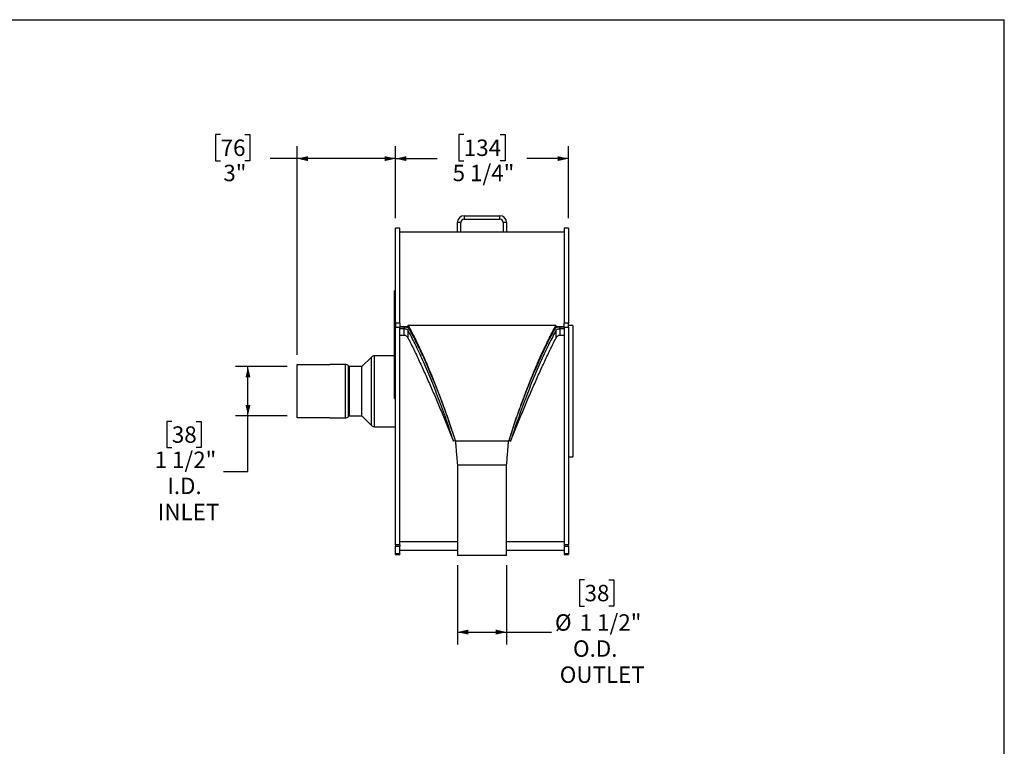
# Model space of a CAD drawing. Units: inches. Extents: x 3 to 63, y 3 to 47.3.
# Drawn here: x 33 to 63, y 25.1 to 47.3 of the extents above; entities that cross this region are included whole.
import ezdxf

# ---------------------------------------------------------------- set-up
doc = ezdxf.new("R2010")
doc.units = ezdxf.units.IN
doc.header["$LTSCALE"] = 6
doc.header["$MEASUREMENT"] = 0
doc.layers.add('FORMAT', color=7, linetype='Continuous')
doc.styles.add('SLDTEXTSTYLE0', font='TXT', dxfattribs={"width": 0.75})
doc.dimstyles.new('SLDDIMSTYLE0', dxfattribs={"dimtxt": 0.5, "dimasz": 0.33, "dimexe": 0, "dimexo": 0.0625, "dimgap": 0.125, "dimtad": 0, "dimtih": 1, "dimtoh": 1, "dimdec": 6, "dimrnd": 1e-09, "dimzin": 12, "dimdsep": 46, "dimlunit": 5, "dimtxsty": 'SLDTEXTSTYLE0', "dimsah": 1, "dimcen": 0.09, "dimadec": 0, "dimazin": 3, "dimtfac": 1, "dimtdec": 3, "dimtofl": 0, "dimtmove": 0, "dimatfit": 3, "dimfxl": 0, "dimfrac": 2, "dimtolj": 1, "dimtzin": 12, "dimarcsym": 0})
doc.dimstyles.new('SLDDIMSTYLE1', dxfattribs={"dimtxt": 0.5, "dimasz": 0.33, "dimexe": 0, "dimexo": 0.0625, "dimgap": 0.125, "dimtad": 0, "dimtih": 1, "dimtoh": 1, "dimdec": 3, "dimrnd": 1e-09, "dimzin": 12, "dimdsep": 46, "dimlunit": 5, "dimtxsty": 'SLDTEXTSTYLE0', "dimsah": 1, "dimcen": 0.09, "dimadec": 0, "dimazin": 3, "dimtfac": 1, "dimtdec": 3, "dimtofl": 0, "dimtmove": 0, "dimatfit": 3, "dimfxl": 0, "dimfrac": 2, "dimtolj": 1, "dimtzin": 12, "dimarcsym": 0})

# ---------------------------------------------------------------- blocks, each defined once
blk = doc.blocks.new('_D')
at = {"layer": 'FORMAT'}
for p, q in [((46.336, 30.636), (46.336, 28.227)), ((47.836, 30.636), (47.836, 28.227)), ((50.211, 30.191), (50.059, 30.191)), ((50.059, 30.191), (50.059, 29.396)), ((50.95, 30.191), (51.102, 30.191)), ((51.102, 30.191), (51.102, 29.396)), ((50.059, 29.396), (50.211, 29.396)), ((51.102, 29.396), (50.95, 29.396)), ((46.336, 28.602), (47.836, 28.602)), ((47.836, 28.602), (49.206, 28.602))]:
    blk.add_line(p, q, dxfattribs=at)
for points in [[(46.336, 28.602), (46.666, 28.527), (46.666, 28.677)], [(47.836, 28.602), (47.506, 28.677), (47.506, 28.527)]]:
    blk.add_solid(points, dxfattribs=at)
at = {"layer": 'FORMAT', "char_height": 0.5, "attachment_point": 1, "style": 'SLDTEXTSTYLE0'}
for s, insert in [('38', (50.211, 30.041)), ('%%c', (49.308, 29.145)), ('1 1/2"', (50.062, 29.145)), ('O.D.', (49.858, 28.351)), ('OUTLET', (49.455, 27.556))]:
    blk.add_mtext(s, dxfattribs=dict(at, insert=insert))
blk = doc.blocks.new('_D_1')
at = {"layer": 'FORMAT'}
for p, q in [((46.532, 43.751), (46.38, 43.751)), ((46.38, 43.751), (46.38, 42.956)), ((47.641, 43.751), (47.793, 43.751)), ((47.793, 43.751), (47.793, 42.956)), ((44.452, 41.206), (44.452, 43.395)), ((49.721, 41.206), (49.721, 43.395)), ((44.452, 43.02), (45.721, 43.02)), ((46.38, 42.956), (46.532, 42.956)), ((47.793, 42.956), (47.641, 42.956)), ((49.721, 43.02), (48.452, 43.02))]:
    blk.add_line(p, q, dxfattribs=at)
for points in [[(44.452, 43.02), (44.782, 42.945), (44.782, 43.095)], [(49.721, 43.02), (49.391, 43.095), (49.391, 42.945)]]:
    blk.add_solid(points, dxfattribs=at)
at = {"layer": 'FORMAT', "char_height": 0.5, "attachment_point": 1, "style": 'SLDTEXTSTYLE0'}
for s, insert in [('134', (46.532, 43.601)), ('5 1/4"', (46.191, 42.833))]:
    blk.add_mtext(s, dxfattribs=dict(at, insert=insert))
blk = doc.blocks.new('_D_2')
at = {"layer": 'FORMAT'}
for p, q in [((41.152, 36.685), (39.58, 36.685)), ((39.955, 35.19), (39.955, 36.685)), ((41.152, 35.19), (39.58, 35.19)), ((39.955, 33.492), (39.955, 35.19)), ((37.636, 35.017), (37.484, 35.017)), ((37.484, 35.017), (37.484, 34.223)), ((38.375, 35.017), (38.527, 35.017)), ((38.527, 35.017), (38.527, 34.223)), ((37.484, 34.223), (37.636, 34.223)), ((38.527, 34.223), (38.375, 34.223)), ((39.205, 33.492), (39.955, 33.492))]:
    blk.add_line(p, q, dxfattribs=at)
for points in [[(39.955, 36.685), (39.88, 36.355), (40.03, 36.355)], [(39.955, 35.19), (40.03, 35.52), (39.88, 35.52)]]:
    blk.add_solid(points, dxfattribs=at)
at = {"layer": 'FORMAT', "char_height": 0.5, "attachment_point": 1, "style": 'SLDTEXTSTYLE0'}
for s, insert in [('38', (37.636, 34.867)), ('1 1/2"', (37.11, 34.099)), ('I.D.', (37.497, 33.305)), ('INLET', (37.208, 32.51))]:
    blk.add_mtext(s, dxfattribs=dict(at, insert=insert))
blk = doc.blocks.new('_D_3')
at = {"layer": 'FORMAT'}
for p, q in [((39.123, 43.751), (38.971, 43.751)), ((38.971, 43.751), (38.971, 42.956)), ((39.862, 43.751), (40.014, 43.751)), ((40.014, 43.751), (40.014, 42.956)), ((41.452, 37.05), (41.452, 43.395)), ((44.452, 41.206), (44.452, 43.395)), ((38.971, 42.956), (39.123, 42.956)), ((40.014, 42.956), (39.862, 42.956)), ((41.452, 43.02), (40.636, 43.02)), ((44.452, 43.02), (41.452, 43.02))]:
    blk.add_line(p, q, dxfattribs=at)
for points in [[(41.452, 43.02), (41.782, 42.945), (41.782, 43.095)], [(44.452, 43.02), (44.122, 43.095), (44.122, 42.945)]]:
    blk.add_solid(points, dxfattribs=at)
at = {"layer": 'FORMAT', "char_height": 0.5, "attachment_point": 1, "style": 'SLDTEXTSTYLE0'}
for s, insert in [('76', (39.123, 43.601)), ('3"', (39.205, 42.833))]:
    blk.add_mtext(s, dxfattribs=dict(at, insert=insert))

msp = doc.modelspace()

# ---------------------------------------------------------------- linework, layer by layer
at = {"color": 7, "linetype": 'Continuous', "lineweight": 25}
for p, q in [((46.5456272, 41.2812074), (46.5456272, 41.1766074)), ((46.5456272, 41.2812074), (47.6272272, 41.2812074)), ((46.5456272, 41.1766074), (47.6272272, 41.1766074)), ((47.6272272, 41.1766074), (47.6272272, 41.2812074)), ((44.5864272, 40.9062074), (44.4519272, 40.9062074)), ((44.4519272, 38.005838), (44.4519272, 40.9062074)), ((44.5864272, 38.005838), (44.5864272, 40.9062074)), ((46.4410272, 41.0720074), (46.3364272, 41.0720074)), ((46.3364272, 40.7812074), (46.3364272, 41.0720074)), ((46.4410272, 40.7812074), (46.4410272, 41.0720074)), ((47.8364272, 41.0720074), (47.7318272, 41.0720074)), ((47.7318272, 41.0720074), (47.7318272, 40.7812074)), ((47.8364272, 41.0720074), (47.8364272, 40.7812074)), ((49.7209272, 40.9062074), (49.5864272, 40.9062074)), ((49.5864272, 40.9062074), (49.5864272, 38.005838)), ((49.7209272, 40.9062074), (49.7209272, 38.005838)), ((46.3364272, 40.7812074), (44.5864272, 40.7812074)), ((46.4410272, 40.7812074), (46.3364272, 40.7812074)), ((47.7318272, 40.7812074), (46.4410272, 40.7812074)), ((47.8364272, 40.7812074), (47.7318272, 40.7812074)), ((49.5864272, 40.7812074), (47.8364272, 40.7812074)), ((44.4220272, 38.7913945), (44.4170272, 38.7913945)), ((44.4170272, 38.7606403), (44.4170272, 38.7913945)), ((44.4220272, 38.7606403), (44.4170272, 38.7606403)), ((44.4170272, 38.7187628), (44.4170272, 38.7606403)), ((44.4170272, 38.7168903), (44.4170272, 38.7187628)), ((44.4170272, 38.7168903), (44.4220272, 38.7168903)), ((44.4519272, 38.9895934), (44.4220272, 38.9895934)), ((44.4220272, 38.9151945), (44.4220272, 38.9895934)), ((44.4519272, 38.9151945), (44.4220272, 38.9151945)), ((44.4220272, 36.40059), (44.4220272, 38.9151945)), ((44.4220272, 38.6873813), (44.4170272, 38.6873813)), ((44.4170272, 38.6566271), (44.4170272, 38.6873813)), ((44.4220272, 38.6566271), (44.4170272, 38.6566271)), ((44.4170272, 38.6147496), (44.4170272, 38.6566271)), ((44.4170272, 38.6128771), (44.4170272, 38.6147496)), ((44.4170272, 38.6128771), (44.4220272, 38.6128771)), ((44.4220272, 38.5833681), (44.4170272, 38.5833681)), ((44.4170272, 38.5414906), (44.4170272, 38.5833681)), ((44.4170272, 38.5396181), (44.4170272, 38.5414906)), ((44.4170272, 38.5396181), (44.4220272, 38.5396181)), ((44.4170272, 38.5252004), (44.4170272, 38.5396181)), ((44.4170272, 38.5252004), (44.4220272, 38.5252004)), ((44.4170272, 38.4386824), (44.4220272, 38.4386824)), ((44.4170272, 38.3386697), (44.4170272, 38.4386824)), ((44.4164022, 38.3897042), (44.4170272, 38.3897042)), ((44.4170272, 38.262206), (44.4164022, 38.262206)), ((44.4170272, 38.2443706), (44.4164022, 38.2443706)), ((44.4164022, 38.2131864), (44.4170272, 38.2131864)), ((44.4164022, 38.1961692), (44.4170272, 38.1961692)), ((44.4164022, 38.1741041), (44.4170272, 38.1741041)), ((44.4164022, 38.1557053), (44.4170272, 38.1557053)), ((44.4164022, 38.133833), (44.4170272, 38.133833)), ((44.4164022, 38.1297787), (44.4170272, 38.1297787)), ((44.4170272, 38.124397), (44.4164022, 38.124397)), ((44.4170272, 38.3386697), (44.4220272, 38.3386697)), ((44.4170272, 38.2924974), (44.4170272, 38.3386697)), ((44.4170272, 38.2924974), (44.4220272, 38.2924974)), ((44.4170272, 38.2906636), (44.4170272, 38.2924974)), ((44.4170272, 38.2906636), (44.4220272, 38.2906636)), ((44.4170272, 38.2626601), (44.4170272, 38.2906636)), ((44.4170272, 38.2626601), (44.4220272, 38.2626601)), ((44.4170272, 38.246658), (44.4170272, 38.2626601)), ((44.4170272, 38.246658), (44.4220272, 38.246658)), ((44.4170272, 38.1666479), (44.4170272, 38.246658)), ((44.4170272, 38.1204756), (44.4170272, 38.1666479)), ((44.4170272, 38.1666479), (44.4220272, 38.1666479)), ((44.4170272, 38.1204756), (44.4220272, 38.1204756)), ((44.4170272, 38.1151625), (44.4170272, 38.1204756)), ((44.4170272, 38.1151625), (44.4220272, 38.1151625)), ((44.4170272, 38.1121665), (44.4170272, 38.1151625)), ((44.4170272, 38.1121665), (44.4220272, 38.1121665)), ((44.4170272, 38.1074695), (44.4170272, 38.1121665)), ((44.4220272, 38.1074695), (44.4170272, 38.1074695)), ((44.4170272, 38.0866378), (44.4170272, 38.1074695)), ((44.4164022, 38.0947404), (44.4170272, 38.0947404)), ((44.4164022, 38.0668355), (44.4170272, 38.0668355)), ((44.4164022, 38.0450142), (44.4170272, 38.0450142)), ((44.4164022, 38.0394167), (44.4170272, 38.0394167)), ((44.4170272, 38.0391868), (44.4164022, 38.0391868)), ((44.4164022, 38.0107226), (44.4170272, 38.0107226)), ((44.4170272, 37.9911321), (44.4164022, 37.9911321)), ((44.4170272, 37.9883383), (44.4164022, 37.9883383)), ((44.4164022, 37.9607694), (44.4170272, 37.9607694)), ((44.4164022, 37.9421125), (44.4170272, 37.9421125)), ((44.4170272, 37.8947558), (44.4164022, 37.8947558)), ((44.4164022, 37.840454), (44.4170272, 37.840454)), ((44.4170272, 38.0866378), (44.4220272, 38.0866378)), ((44.4170272, 38.0306307), (44.4170272, 38.0866378)), ((44.4170272, 38.0306307), (44.4220272, 38.0306307)), ((44.4170272, 37.9947967), (44.4170272, 38.0306307)), ((44.4170272, 37.9950218), (44.4220272, 37.9950218)), ((44.4170272, 37.9670183), (44.4170272, 37.9950218)), ((44.4170272, 37.9670183), (44.4220272, 37.9670183)), ((44.4170272, 37.954621), (44.4170272, 37.9670183)), ((44.4170272, 37.954621), (44.4220272, 37.954621)), ((44.4170272, 37.8866124), (44.4170272, 37.954621)), ((44.4170272, 37.8866124), (44.4220272, 37.8866124)), ((44.4170272, 37.8742152), (44.4170272, 37.8866124)), ((44.4170272, 37.8742152), (44.4220272, 37.8742152)), ((44.4170272, 37.859438), (44.4170272, 37.8742152)), ((44.4220272, 37.859438), (44.4170272, 37.859438)), ((44.4170272, 37.8386063), (44.4170272, 37.859438)), ((44.4170272, 37.8386063), (44.4220272, 37.8386063)), ((44.4170272, 37.7665972), (44.4170272, 37.8386063)), ((44.5864272, 38.005838), (44.4519272, 38.005838)), ((44.4519272, 38.005838), (44.4519272, 37.89154)), ((44.4519272, 31.256604), (44.4519272, 37.89154)), ((44.4519272, 37.89154), (44.5864272, 37.89154)), ((44.5864272, 38.005838), (44.5864272, 37.89154)), ((44.5864272, 37.8982471), (44.7112158, 37.8982471)), ((44.8364272, 37.8982471), (44.5864272, 37.8982471)), ((44.5864272, 31.256604), (44.5864272, 37.89154)), ((44.5864272, 37.8435659), (44.7112159, 37.8435659)), ((44.7112159, 37.8982471), (44.7112159, 37.8435659)), ((44.8497911, 37.8740396), (44.8186381, 37.8740396)), ((44.8801247, 37.8205988), (44.8243103, 37.8006429)), ((44.8364272, 37.9481461), (49.3364272, 37.9481461)), ((44.8364272, 37.8982471), (44.8364272, 37.9481461)), ((49.2927296, 37.8205988), (49.3485441, 37.8006429)), ((49.3576748, 37.8740396), (49.3230391, 37.8740396)), ((49.3364272, 37.8982471), (49.3364272, 37.9481461)), ((49.5864272, 37.8982471), (49.3364272, 37.8982471)), ((49.4616385, 37.8982471), (49.4616385, 37.8435659)), ((49.4616385, 37.8982471), (49.5864272, 37.8982471)), ((49.4616385, 37.8435659), (49.5864272, 37.8435659)), ((49.7209272, 38.005838), (49.5864272, 38.005838)), ((49.5864272, 37.89154), (49.5864272, 38.005838)), ((49.5864272, 37.89154), (49.7209272, 37.89154)), ((49.5864272, 37.89154), (49.5864272, 31.256604)), ((49.7209272, 37.89154), (49.7209272, 38.005838)), ((49.8554272, 37.9374574), (49.7209272, 37.9374574)), ((49.7209272, 37.89154), (49.7209272, 31.256604)), ((49.8554272, 37.9374574), (49.8554272, 33.9374574)), ((44.4164022, 37.652481), (44.4170272, 37.652481)), ((44.4170272, 37.7665972), (44.4220272, 37.7665972)), ((44.4170272, 37.7541999), (44.4170272, 37.7665972)), ((44.4170272, 37.7541999), (44.4220272, 37.7541999)), ((44.4170272, 37.7480013), (44.4170272, 37.7541999)), ((44.4170272, 37.7480013), (44.4220272, 37.7480013)), ((44.4170272, 37.7394228), (44.4170272, 37.7480013)), ((44.4220272, 37.7394228), (44.4170272, 37.7394228)), ((44.4170272, 37.7185911), (44.4170272, 37.7394228)), ((44.4170272, 37.7185911), (44.4220272, 37.7185911)), ((44.4170272, 37.646582), (44.4170272, 37.7185911)), ((44.4170272, 37.646582), (44.4220272, 37.646582)), ((44.4170272, 37.6341847), (44.4170272, 37.646582)), ((44.4170272, 37.6341847), (44.4220272, 37.6341847)), ((44.4170272, 37.63058), (44.4170272, 37.6341847)), ((44.4170272, 37.63058), (44.4220272, 37.63058)), ((44.4170272, 37.6025764), (44.4170272, 37.63058)), ((44.4170272, 37.6025764), (44.4220272, 37.6025764)), ((44.4170272, 37.5839805), (44.4170272, 37.6025764)), ((44.4170272, 37.5839805), (44.4220272, 37.5839805)), ((44.4170272, 37.5545703), (44.4170272, 37.5839805)), ((44.4170272, 37.5265668), (44.4170272, 37.5545703)), ((44.4170272, 37.5545703), (44.4220272, 37.5545703)), ((44.4170272, 37.5265668), (44.4220272, 37.5265668)), ((44.4170272, 37.4769778), (44.4170272, 37.5265668)), ((44.7191252, 37.6355867), (44.5864272, 37.6355867)), ((44.8306822, 37.5650722), (44.8391106, 37.5472762)), ((49.3337438, 37.5472762), (49.3421722, 37.5650722)), ((49.5864272, 37.6355867), (49.4537291, 37.6355867)), ((44.4164022, 37.3897449), (44.4170272, 37.3897449)), ((44.4170272, 37.3696556), (44.4164022, 37.3696556)), ((44.4220272, 37.3621448), (44.4164022, 37.3621448)), ((44.4170272, 37.3603491), (44.4164022, 37.3603491)), ((44.4164022, 37.3373701), (44.4170272, 37.3373701)), ((44.4164022, 37.3281996), (44.4170272, 37.3281996)), ((44.4220272, 37.3242916), (44.4164022, 37.3242916)), ((44.4164022, 37.2833577), (44.4220272, 37.2833577)), ((44.4164022, 37.2264013), (44.4220272, 37.2264013)), ((44.4170272, 37.4769778), (44.4220272, 37.4769778)), ((44.4170272, 37.4657553), (44.4170272, 37.4769778)), ((44.4170272, 37.4352279), (44.4170272, 37.4657553)), ((44.4170272, 37.4657553), (44.4220272, 37.4657553)), ((44.4170272, 37.4352279), (44.4220272, 37.4352279)), ((44.4170272, 37.39853), (44.4170272, 37.4352279)), ((44.4170272, 37.3969213), (44.4220272, 37.3969213)), ((44.4170272, 37.3897466), (44.4220272, 37.3897466)), ((44.4170272, 37.3897466), (44.4170272, 37.3860092)), ((44.4170272, 37.3860092), (44.4220272, 37.3860092)), ((44.4170272, 37.3860092), (44.4170272, 37.3611309)), ((44.4170272, 37.3542461), (44.4220272, 37.3542461)), ((44.4170272, 37.3414443), (44.4220272, 37.3414443)), ((44.4170272, 37.3269018), (44.4220272, 37.3269018)), ((44.4170272, 37.3163929), (44.4220272, 37.3163929)), ((44.4170272, 37.3035911), (44.4220272, 37.3035911)), ((44.4170272, 37.3026108), (44.4170272, 37.2994311)), ((44.4170272, 37.2936673), (44.4170272, 37.2915985)), ((44.4170272, 37.2890486), (44.4220272, 37.2890486)), ((44.4170272, 37.2809499), (44.4170272, 37.2803099)), ((44.4170272, 37.2803099), (44.4220272, 37.2803099)), ((44.4170272, 37.2803099), (44.4170272, 37.2741747)), ((44.4170272, 37.2741747), (44.4220272, 37.2741747)), ((44.4170272, 37.2741747), (44.4170272, 37.2703006)), ((44.4170272, 37.2703006), (44.4220272, 37.2703006)), ((44.4170272, 37.2703006), (44.4170272, 37.2532121)), ((44.4170272, 37.2532121), (44.4220272, 37.2532121)), ((44.4170272, 37.2438454), (44.4220272, 37.2438454)), ((44.4170272, 37.2316497), (44.4170272, 37.2307882)), ((44.4170272, 37.2286017), (44.4220272, 37.2286017)), ((44.4170272, 37.2255145), (44.4220272, 37.2255145)), ((44.4170272, 37.2255145), (44.4170272, 37.212567)), ((44.4170272, 37.212567), (44.4220272, 37.212567)), ((44.4170272, 37.212567), (44.4170272, 37.2069497)), ((44.4170272, 37.2069497), (44.4170272, 37.1646602)), ((44.4170272, 37.2069497), (44.4220272, 37.2069497)), ((43.7150234, 36.9774774), (43.4269071, 36.6893612)), ((44.4170272, 37.0174574), (43.8115435, 37.0174574)), ((44.4220272, 37.1731554), (44.4164022, 37.1731554)), ((44.4164022, 37.1214363), (44.4170272, 37.1214363)), ((44.4164022, 37.1185282), (44.4170272, 37.1185282)), ((44.4164022, 37.1032779), (44.4170272, 37.1032779)), ((44.4164022, 37.0740603), (44.4170272, 37.0740603)), ((44.4170272, 37.0652078), (44.4164022, 37.0652078)), ((44.4170272, 37.051287), (44.4164022, 37.051287)), ((44.4170272, 37.0323329), (44.4164022, 37.0323329)), ((44.4170272, 37.0153333), (44.4164022, 37.0153333)), ((44.4164022, 37.000219), (44.4170272, 37.000219)), ((44.4170272, 36.9942437), (44.4164022, 36.9942437)), ((44.4170272, 36.9938186), (44.4164022, 36.9938186)), ((44.4164022, 36.987383), (44.4170272, 36.987383)), ((44.4164022, 36.9540099), (44.4170272, 36.9540099)), ((44.4164022, 36.9528847), (44.4170272, 36.9528847)), ((44.4164022, 36.9441548), (44.4220272, 36.9441548)), ((44.4220272, 36.9338744), (44.4164022, 36.9338744)), ((44.4164022, 36.9331139), (44.4170272, 36.9331139)), ((44.4170272, 37.1599368), (44.4220272, 37.1599368)), ((44.4170272, 37.1279224), (44.4220272, 37.1279224)), ((44.4170272, 37.1279224), (44.4170272, 37.1221586)), ((44.4170272, 37.1221586), (44.4220272, 37.1221586)), ((44.4170272, 37.1221586), (44.4170272, 37.1080101)), ((44.4170272, 37.1080101), (44.4220272, 37.1080101)), ((44.4170272, 37.1080101), (44.4170272, 37.1012766)), ((44.4170272, 37.0983833), (44.4220272, 37.0983833)), ((44.4170272, 37.0983833), (44.4170272, 37.0926196)), ((44.4170272, 37.0926196), (44.4220272, 37.0926196)), ((44.4170272, 37.0926196), (44.4170272, 37.078486)), ((44.4170272, 37.078486), (44.4220272, 37.078486)), ((44.4170272, 37.0778212), (44.4170272, 37.0720575)), ((44.4170272, 37.0778212), (44.4220272, 37.0778212)), ((44.4170272, 37.0720575), (44.4220272, 37.0720575)), ((44.4170272, 37.0720575), (44.4170272, 37.0587001)), ((44.4170272, 37.0587001), (44.4220272, 37.0587001)), ((44.4170272, 37.0587001), (44.4170272, 37.0525649)), ((44.4170272, 37.0525649), (44.4220272, 37.0525649)), ((44.4170272, 37.0525649), (44.4170272, 37.0291611)), ((44.4170272, 37.0291611), (44.4220272, 37.0291611)), ((44.4170272, 37.0291611), (44.4170272, 37.0233973)), ((44.4170272, 37.0233973), (44.4220272, 37.0233973)), ((44.4170272, 37.0233973), (44.4170272, 36.998838)), ((44.4170272, 36.998838), (44.4220272, 36.998838)), ((44.4170272, 36.998838), (44.4170272, 36.998278)), ((44.4170272, 36.998278), (44.4220272, 36.998278)), ((44.4170272, 36.998278), (44.4170272, 36.9925143)), ((44.4170272, 36.9925143), (44.4220272, 36.9925143)), ((44.4170272, 36.9925143), (44.4170272, 36.9894779)), ((44.4170272, 36.9894779), (44.4220272, 36.9894779)), ((44.4170272, 36.9894779), (44.4170272, 36.9691022)), ((44.4170272, 36.9691022), (44.4220272, 36.9691022)), ((44.4170272, 36.9459664), (44.4220272, 36.9459664)), ((44.4170272, 36.9417245), (44.4170272, 36.939402)), ((44.4170272, 36.939402), (44.4220272, 36.939402)), ((44.4170272, 36.939402), (44.4170272, 36.9245725)), ((44.4170272, 36.9205696), (44.4220272, 36.9205696)), ((41.4519272, 36.7500574), (42.4519272, 36.7500574)), ((41.4519272, 35.1248574), (41.4519272, 36.7500574)), ((42.9223109, 36.7524574), (42.4519272, 36.7524574)), ((42.4519272, 36.7500574), (42.4519272, 36.7524574)), ((43.0419473, 36.6893612), (43.018831, 36.7124774)), ((43.4223109, 36.6874574), (43.0465435, 36.6874574)), ((44.4164022, 36.8821762), (44.4220272, 36.8821762)), ((44.4170272, 36.8737216), (44.4164022, 36.8737216)), ((44.4164022, 36.8698849), (44.4170272, 36.8698849)), ((44.4170272, 36.8682227), (44.4164022, 36.8682227)), ((44.4164022, 36.8453362), (44.4170272, 36.8453362)), ((44.4170272, 36.8358684), (44.4164022, 36.8358684)), ((44.4164022, 36.8321592), (44.4170272, 36.8321592)), ((44.4170272, 36.8303694), (44.4164022, 36.8303694)), ((44.4170272, 36.8301981), (44.4164022, 36.8301981)), ((44.4164022, 36.794306), (44.4170272, 36.794306)), ((44.4164022, 36.7895552), (44.4220272, 36.7895552)), ((44.4164022, 36.7811602), (44.4220272, 36.7811602)), ((44.4164022, 36.7680717), (44.4170272, 36.7680717)), ((44.4164022, 36.7650837), (44.4170272, 36.7650837)), ((44.4170272, 36.7377637), (44.4164022, 36.7377637)), ((44.4170272, 36.7207642), (44.4164022, 36.7207642)), ((44.4170272, 36.7176513), (44.4164022, 36.7176513)), ((44.4164022, 36.7056498), (44.4170272, 36.7056498)), ((44.4170272, 36.6999104), (44.4164022, 36.6999104)), ((44.4170272, 36.6691532), (44.4164022, 36.6691532)), ((44.4164022, 36.6686134), (44.4170272, 36.6686134)), ((44.4164022, 36.6677965), (44.4170272, 36.6677965)), ((44.4170272, 36.6610116), (44.4164022, 36.6610116)), ((44.4170272, 36.6555127), (44.4164022, 36.6555127)), ((44.4164022, 36.6174549), (44.4170272, 36.6174549)), ((44.4170272, 36.8860057), (44.4220272, 36.8860057)), ((44.4170272, 36.8758795), (44.4220272, 36.8758795)), ((44.4170272, 36.8758795), (44.4170272, 36.8702621)), ((44.4170272, 36.8702621), (44.4220272, 36.8702621)), ((44.4170272, 36.8702621), (44.4170272, 36.8434973)), ((44.4170272, 36.8434973), (44.4220272, 36.8434973)), ((44.4170272, 36.8434973), (44.4170272, 36.827861)), ((44.4170272, 36.827861), (44.4220272, 36.827861)), ((44.4170272, 36.8185818), (44.4220272, 36.8185818)), ((44.4170272, 36.793888), (44.4220272, 36.793888)), ((44.4170272, 36.7885098), (44.4220272, 36.7885098)), ((44.4170272, 36.7885098), (44.4170272, 36.7821082)), ((44.4170272, 36.7821082), (44.4220272, 36.7821082)), ((44.4170272, 36.7821082), (44.4170272, 36.7812324)), ((44.4170272, 36.7789168), (44.4170272, 36.7755425)), ((44.4170272, 36.7755425), (44.4220272, 36.7755425)), ((44.4170272, 36.7755425), (44.4170272, 36.7699251)), ((44.4170272, 36.7699251), (44.4170272, 36.7431603)), ((44.4170272, 36.7699251), (44.4220272, 36.7699251)), ((44.4170272, 36.7431603), (44.4220272, 36.7431603)), ((44.4170272, 36.7431603), (44.4170272, 36.7370251)), ((44.4170272, 36.7370251), (44.4220272, 36.7370251)), ((44.4170272, 36.7370251), (44.4170272, 36.7136212)), ((44.4170272, 36.7136212), (44.4220272, 36.7136212)), ((44.4170272, 36.7136212), (44.4170272, 36.7078575)), ((44.4170272, 36.7078575), (44.4170272, 36.6832982)), ((44.4170272, 36.7078575), (44.4220272, 36.7078575)), ((44.4170272, 36.6832982), (44.4220272, 36.6832982)), ((44.4170272, 36.6818244), (44.4220272, 36.6818244)), ((44.4170272, 36.6818244), (44.4170272, 36.676207)), ((44.4170272, 36.676207), (44.4170272, 36.6494422)), ((44.4170272, 36.676207), (44.4220272, 36.676207)), ((44.4170272, 36.6494422), (44.4220272, 36.6494422)), ((44.4170272, 36.6494422), (44.4170272, 36.6338059)), ((44.4170272, 36.6338059), (44.4220272, 36.6338059)), ((44.4170272, 36.6245267), (44.4220272, 36.6245267)), ((44.4164022, 36.5955002), (44.4220272, 36.5955002)), ((44.4164022, 36.5826091), (44.4170272, 36.5826091)), ((44.4164022, 36.5789359), (44.4170272, 36.5789359)), ((44.4164022, 36.5321245), (44.4170272, 36.5321245)), ((44.4164022, 36.4898391), (44.4220272, 36.4898391)), ((44.4220272, 36.4827387), (44.4164022, 36.4827387)), ((44.4170272, 36.4560757), (44.4164022, 36.4560757)), ((44.4164022, 36.455536), (44.4170272, 36.455536)), ((44.4164022, 36.4506248), (44.4220272, 36.4506248)), ((44.4164022, 36.4076632), (44.4220272, 36.4076632)), ((44.4164022, 36.4043775), (44.4170272, 36.4043775)), ((44.4220272, 36.39047), (44.4164022, 36.39047)), ((44.4164022, 36.3611647), (44.4220272, 36.3611647)), ((44.4164022, 36.3472713), (44.4170272, 36.3472713)), ((44.4170272, 36.599833), (44.4220272, 36.599833)), ((44.4170272, 36.5920724), (44.4170272, 36.5883)), ((44.4170272, 36.5883), (44.4220272, 36.5883)), ((44.4170272, 36.5881064), (44.4220272, 36.5881064)), ((44.4170272, 36.5881064), (44.4170272, 36.582489)), ((44.4170272, 36.582489), (44.4220272, 36.582489)), ((44.4170272, 36.582489), (44.4170272, 36.5401995)), ((44.4170272, 36.5401995), (44.4220272, 36.5401995)), ((44.4170272, 36.5379681), (44.4170272, 36.5343249)), ((44.4170272, 36.5351621), (44.4220272, 36.5351621)), ((44.4170272, 36.5351621), (44.4170272, 36.5147865)), ((44.4170272, 36.5147865), (44.4220272, 36.5147865)), ((44.4170272, 36.4916507), (44.4220272, 36.4916507)), ((44.4170272, 36.4874577), (44.4170272, 36.4850862)), ((44.4170272, 36.4850862), (44.4220272, 36.4850862)), ((44.4170272, 36.4850862), (44.4170272, 36.4844141)), ((44.4170272, 36.4734923), (44.4220272, 36.4734923)), ((44.4170272, 36.4715212), (44.4170272, 36.4702568)), ((44.4170272, 36.4525608), (44.4220272, 36.4525608)), ((44.4170272, 36.4494357), (44.4170272, 36.4374355)), ((44.4170272, 36.4374355), (44.4220272, 36.4374355)), ((44.4170272, 36.4374355), (44.4170272, 36.4350276)), ((44.4170272, 36.4350276), (44.4220272, 36.4350276)), ((44.4170272, 36.4350276), (44.4170272, 36.433519)), ((44.4170272, 36.433519), (44.4220272, 36.433519)), ((44.4170272, 36.433519), (44.4170272, 36.4277552)), ((44.4170272, 36.4277552), (44.4220272, 36.4277552)), ((44.4170272, 36.4277552), (44.4170272, 36.411085)), ((44.4170272, 36.411085), (44.4220272, 36.411085)), ((44.4170272, 36.411085), (44.4170272, 36.4078199)), ((44.4170272, 36.406002), (44.4170272, 36.4021645)), ((44.4170272, 36.4021645), (44.4220272, 36.4021645)), ((44.4170272, 36.4021645), (44.4170272, 36.3921538)), ((44.4170272, 36.3820194), (44.4220272, 36.3820194)), ((44.4170272, 36.3625445), (44.4220272, 36.3625445)), ((44.4170272, 36.3590333), (44.4220272, 36.3590333)), ((44.4170272, 36.3590333), (44.4170272, 36.3531007)), ((44.4170272, 36.3531007), (44.4220272, 36.3531007)), ((44.4170272, 36.3531007), (44.4170272, 36.3250026)), ((44.4170272, 36.3250026), (44.4220272, 36.3250026)), ((44.4170272, 36.3250026), (44.4170272, 36.3190137)), ((44.4170272, 36.3190137), (44.4220272, 36.3190137)), ((44.4170272, 36.3190137), (44.4170272, 36.3119257)), ((44.4170272, 36.3119257), (44.4220272, 36.3119257)), ((44.4170272, 36.2996188), (44.4170272, 36.3119257)), ((44.4220272, 36.40059), (44.4519272, 36.40059)), ((44.4220272, 36.2356888), (44.4220272, 36.40059)), ((44.4170272, 36.2996188), (44.4220272, 36.2996188)), ((44.4170272, 36.2996188), (44.4170272, 36.2957874)), ((44.4170272, 36.2957874), (44.4220272, 36.2957874)), ((44.4170272, 36.2957874), (44.4170272, 36.2903502)), ((44.4170272, 36.2903502), (44.4220272, 36.2903502)), ((44.4170272, 36.2903502), (44.4170272, 36.2744026)), ((44.4170272, 36.2744026), (44.4220272, 36.2744026)), ((44.4170272, 36.2744026), (44.4170272, 36.2679184)), ((44.4170272, 36.2679184), (44.4220272, 36.2679184)), ((44.4170272, 36.2679184), (44.4170272, 36.2650478)), ((44.4170272, 36.2650478), (44.4220272, 36.2650478)), ((44.4170272, 36.0134026), (44.4170272, 36.2650478)), ((44.4170272, 36.0134026), (44.4220272, 36.0134026)), ((44.4170272, 35.9375011), (44.4170272, 36.0134026)), ((44.4519272, 36.2356888), (44.4220272, 36.2356888)), ((44.4220272, 35.7296785), (44.4220272, 36.2356888)), ((44.4170272, 35.9375011), (44.4220272, 35.9375011)), ((44.4170272, 35.8869), (44.4170272, 35.9375011)), ((44.4170272, 35.8869), (44.4220272, 35.8869)), ((44.4170272, 35.8109985), (44.4170272, 35.8869)), ((44.4170272, 35.8109985), (44.4220272, 35.8109985)), ((44.4220272, 35.7296785), (44.4519272, 35.7296785)), ((44.4220272, 35.7189787), (44.4220272, 35.7296785)), ((44.4220272, 35.7189787), (44.4519272, 35.7189787)), ((42.4519272, 35.1248574), (41.4519272, 35.1248574)), ((42.4519272, 35.1224574), (42.4519272, 35.1248574)), ((42.4519272, 35.1224574), (42.9223109, 35.1224574)), ((43.018831, 35.1624373), (43.0419473, 35.1855536)), ((43.0465435, 35.1874574), (43.4223109, 35.1874574)), ((43.4269071, 35.1855536), (43.7150234, 34.8974373)), ((43.8115435, 34.8574574), (44.4519272, 34.8574574)), ((46.1838191, 34.7107253), (46.1697099, 34.7538531)), ((46.2739272, 34.4352905), (46.2169566, 34.4171139)), ((46.2185594, 34.4126973), (46.2169566, 34.4171139)), ((46.2739272, 34.4352905), (46.2185594, 34.4126973)), ((46.2739272, 34.4309788), (47.8989272, 34.4309788)), ((47.8989272, 34.4352905), (47.9558978, 34.4171139)), ((47.8989272, 34.4352905), (47.9542949, 34.4126973)), ((47.9558978, 34.4171139), (47.9542949, 34.4126973)), ((49.7209272, 33.9374574), (49.8554272, 33.9374574)), ((46.3364272, 33.6859327), (46.3364272, 30.9359327)), ((47.8364272, 33.6859327), (46.3364272, 33.6859327)), ((47.8364272, 30.9359327), (47.8364272, 33.6859327)), ((44.5864272, 31.256604), (44.4519272, 31.256604)), ((44.4519272, 31.256604), (44.4519272, 31.2161583)), ((44.4519272, 31.2161583), (44.5864272, 31.2161583)), ((44.4519272, 30.984711), (44.4519272, 31.2161583)), ((44.5864272, 31.256604), (44.5864272, 31.2161583)), ((44.5864272, 30.984711), (44.5864272, 31.2161583)), ((49.7209272, 31.256604), (49.5864272, 31.256604)), ((49.5864272, 31.256604), (49.5864272, 31.2161583)), ((49.5864272, 31.2161583), (49.7209272, 31.2161583)), ((49.5864272, 31.2161583), (49.5864272, 30.984711)), ((49.7209272, 31.2161583), (49.7209272, 31.256604)), ((49.7209272, 31.2161583), (49.7209272, 30.984711)), ((44.5864272, 30.984711), (44.4519272, 30.984711)), ((44.4519272, 30.984711), (44.4519272, 30.9762548)), ((44.4519272, 30.9762548), (44.5864272, 30.9762548)), ((44.4519272, 30.9687074), (44.4519272, 30.9762548)), ((44.4519272, 30.9687074), (44.5864272, 30.9687074)), ((44.5864272, 31.0937074), (46.3364272, 31.0937074)), ((44.5864272, 30.984711), (44.5864272, 30.9762548)), ((44.5864272, 30.9687074), (44.5864272, 30.9762548)), ((47.8364272, 30.9359327), (46.3364272, 30.9359327)), ((47.8364272, 31.0937074), (49.5864272, 31.0937074)), ((49.7209272, 30.984711), (49.5864272, 30.984711)), ((49.5864272, 30.984711), (49.5864272, 30.9762548)), ((49.5864272, 30.9762548), (49.7209272, 30.9762548)), ((49.5864272, 30.9762548), (49.5864272, 30.9687074)), ((49.5864272, 30.9687074), (49.7209272, 30.9687074)), ((49.7209272, 30.9762548), (49.7209272, 30.984711)), ((49.7209272, 30.9762548), (49.7209272, 30.9687074))]:
    msp.add_line(p, q, dxfattribs=at)
at = {"color": 8, "linetype": 'Continuous', "lineweight": 25}
for p, q in [((44.9535194, 37.6857655), (44.9530153, 37.6857655)), ((49.2197381, 37.6857655), (49.2194993, 37.6857655)), ((43.7150234, 34.8974373), (43.7150234, 36.9774774)), ((43.8115435, 34.8574574), (43.8115435, 37.0174574)), ((42.9223109, 35.1224574), (42.9223109, 36.7524574)), ((43.018831, 35.1624373), (43.018831, 36.7124774)), ((43.0419473, 35.1855536), (43.0419473, 36.6893612)), ((43.0465435, 35.1874574), (43.0465435, 36.6874574)), ((43.4223109, 35.1874574), (43.4223109, 36.6874574)), ((43.4269071, 35.1855536), (43.4269071, 36.6893612)), ((46.3364272, 31.3542846), (44.5864272, 31.3542846)), ((49.5864272, 31.3542846), (47.8364272, 31.3542846))]:
    msp.add_line(p, q, dxfattribs=at)
at = {"color": 7, "linetype": 'Continuous', "lineweight": 25}
for centre, radius, start, end in [((46.5456272, 41.0720074), 0.2092, 90, 180), ((46.5456272, 41.0720074), 0.1046, 90, 180), ((47.6272272, 41.0720074), 0.2092, 0, 90), ((47.6272272, 41.0720074), 0.1046, 0, 90), ((43.8115435, 36.8809574), 0.1365, 90, 135), ((42.9223109, 36.6159574), 0.1365, 45, 90), ((43.0465435, 36.6939574), 0.0065, 225, 270), ((43.4223109, 36.6939574), 0.0065, 270, 315), ((42.9223109, 35.2589574), 0.1365, 270, 315), ((43.0465435, 35.1809574), 0.0065, 90, 135), ((43.4223109, 35.1809574), 0.0065, 45, 90), ((43.8115435, 34.9939574), 0.1365, 225, 270)]:
    msp.add_arc(centre, radius, start, end, dxfattribs=at)
for points, knots in [([(44.7191252, 37.6355867), (44.7190917, 37.6364584), (44.7177609, 37.6710801), (44.7154693, 37.7310142), (44.7128755, 37.7994689), (44.7115693, 37.8341737), (44.7112158, 37.8435659)], [0, 0, 0, 0, 0.0125744634, 0.499401767, 0.8645223458, 1, 1, 1, 1]), ([(44.7112159, 37.8982471), (44.7293054, 37.8972118), (44.7654419, 37.8951435), (44.8138032, 37.8791478), (44.8555307, 37.854769), (44.8715042, 37.8325759), (44.8801247, 37.8205988)], [0, 0, 0, 0, 0.2328994822, 0.4652515645, 0.7114082622, 1, 1, 1, 1]), ([(44.7112159, 37.8435659), (44.7177322, 37.8433851), (44.7308431, 37.8430212), (44.75625, 37.8395245), (44.7845015, 37.8314677), (44.8100716, 37.8176878), (44.8195184, 37.8063792), (44.8243103, 37.8006429)], [0, 0, 0, 0, 0.1176612606, 0.2367389455, 0.481217215, 0.7368460799, 1, 1, 1, 1]), ([(46.2169566, 34.4171139), (46.1814149, 34.5268915), (46.1105733, 34.7456999), (45.9984699, 35.0717691), (45.8832171, 35.393796), (45.7648463, 35.7107316), (45.6446198, 36.01981), (45.5236499, 36.3183809), (45.4026381, 36.6050507), (45.2819609, 36.8789689), (45.1626844, 37.1378012), (45.0460724, 37.3787538), (44.9324097, 37.6023168), (44.8604038, 37.7344233), (44.8243103, 37.8006429)], [0, 0, 0, 0, 0.0835798393, 0.1665910727, 0.2495957993, 0.3331380195, 0.4168596617, 0.499988073, 0.5830392681, 0.6665427653, 0.7503669194, 0.8335444565, 0.9165626798, 1, 1, 1, 1]), ([(44.8243103, 37.8006429), (44.8249063, 37.779152), (44.8260984, 37.7361701), (44.8277509, 37.6754255), (44.8292812, 37.6183915), (44.8302152, 37.5828453), (44.8306822, 37.5650722)], [0, 0, 0, 0, 0.2734940107, 0.5469880398, 0.7734940136, 1, 1, 1, 1]), ([(46.2739272, 34.4309788), (46.2471434, 34.515287), (46.1921767, 34.6883077), (46.1071596, 34.9436419), (46.0183775, 35.2017871), (45.9429377, 35.4139064), (45.8789678, 35.5892847), (45.8280887, 35.7264232), (45.7751457, 35.866617), (45.7255117, 35.995642), (45.6807622, 36.1101329), (45.6416813, 36.2087805), (45.5996488, 36.3134941), (45.5529359, 36.4282202), (45.5051369, 36.543542), (45.4574094, 36.6568032), (45.4129607, 36.7606657), (45.3648301, 36.871224), (45.3172616, 36.9786202), (45.2695022, 37.0844388), (45.2246317, 37.182033), (45.1643656, 37.3108037), (45.0907309, 37.463706), (45.0015626, 37.6412579), (44.9168199, 37.8030422), (44.8623905, 37.9012839), (44.8364272, 37.9481461)], [0, 0, 0, 0, 0.06101086209, 0.12520903027, 0.18530680125, 0.2497471714, 0.28198074909, 0.31648596227, 0.35326300457, 0.38897890202, 0.4162185116, 0.44285397301, 0.46704698352, 0.50004321189, 0.53595255962, 0.5623138746, 0.59526925167, 0.62483438236, 0.65885294313, 0.69111121054, 0.72160931254, 0.75034740626, 0.81489761504, 0.8748116214, 0.94028390655, 1, 1, 1, 1]), ([(46.1635454, 34.7724087), (46.1265783, 34.8812063), (46.0511594, 35.1031714), (45.9320179, 35.4342793), (45.8095679, 35.7612453), (45.6856522, 36.0782235), (45.56119, 36.3837125), (45.4354214, 36.6794841), (45.3105241, 36.960282), (45.1875167, 37.2240325), (45.0671679, 37.4690853), (44.948671, 37.6977776), (44.8739374, 37.8312532), (44.8364272, 37.8982471)], [0, 0, 0, 0, 0.08753828035, 0.17859239524, 0.27029212648, 0.35973865903, 0.44978031661, 0.540739242, 0.63295474236, 0.723070679, 0.81380792554, 0.90654671805, 1, 1, 1, 1]), ([(46.1635454, 34.7724087), (46.1265783, 34.8812064), (46.0511594, 35.1031714), (45.9320179, 35.4342792), (45.8097057, 35.7608773), (45.6860763, 36.077146), (45.5616175, 36.3826925), (45.435705, 36.678847), (45.3143449, 36.9516902), (45.198884, 37.1998241), (45.0899811, 37.4232143), (44.9827381, 37.633125), (44.9144861, 37.7578208), (44.8801247, 37.8205988)], [0, 0, 0, 0, 0.0908570439, 0.1853632151, 0.2805394794, 0.3730590589, 0.4661899601, 0.5612398051, 0.6569513924, 0.7417993022, 0.8271268694, 0.9129672523, 1, 1, 1, 1]), ([(49.3364272, 37.9481461), (49.3159142, 37.9112106), (49.2732912, 37.8344639), (49.2060353, 37.7079325), (49.1364031, 37.5722793), (49.0647491, 37.4277698), (49.0001908, 37.2931854), (48.9415572, 37.1677343), (48.8895461, 37.0541534), (48.8356224, 36.933854), (48.7808998, 36.8092571), (48.7288721, 36.6884272), (48.6746268, 36.5601629), (48.6178531, 36.4233386), (48.5614692, 36.2845703), (48.5071353, 36.148404), (48.4554625, 36.0166594), (48.4006776, 35.8744197), (48.3467348, 35.7317005), (48.2947244, 35.5915778), (48.2300784, 35.4143655), (48.1543655, 35.2014668), (48.0656388, 34.9434751), (47.9806575, 34.6882448), (47.9257045, 34.5152668), (47.8989272, 34.4309788)], [0, 0, 0, 0, 0.0473250737, 0.0983348859, 0.1486488043, 0.1977283964, 0.2497805848, 0.282776515, 0.318074467, 0.3556746547, 0.391805367, 0.4280612715, 0.459808754, 0.5000769862, 0.541211682, 0.5721717511, 0.6084946408, 0.6445883727, 0.6822147693, 0.7174797393, 0.7503834854, 0.8147706383, 0.8748230698, 0.9390043329, 1, 1, 1, 1]), ([(49.3485441, 37.8006429), (49.3124407, 37.7344049), (49.2404042, 37.6022416), (49.1266739, 37.3785389), (49.0099797, 37.1374009), (48.8906726, 36.8784783), (48.7700056, 36.6045602), (48.6490071, 36.3179046), (48.5279899, 36.0191966), (48.4077641, 35.7100905), (48.2894498, 35.3932788), (48.1742988, 35.0715218), (48.0622526, 34.745613), (47.9914341, 34.5268751), (47.9558978, 34.4171139)], [0, 0, 0, 0, 0.08345973679, 0.16652558226, 0.24977639457, 0.33364790995, 0.41708683278, 0.500130269, 0.58330272043, 0.66708734411, 0.75052755747, 0.8334626104, 0.91643266099, 1, 1, 1, 1]), ([(49.3364272, 37.8982471), (49.3010741, 37.8351668), (49.230118, 37.70856), (49.1159577, 37.4892971), (48.9971398, 37.2486776), (48.8751622, 36.9883569), (48.7517711, 36.7122792), (48.6276974, 36.4221122), (48.5022585, 36.1159546), (48.3772416, 35.797573), (48.2536313, 35.4693922), (48.1324155, 35.132525), (48.0336144, 34.8480052), (47.9775208, 34.6755634), (47.9593285, 34.619637)], [0, 0, 0, 0, 0.084717303, 0.1700338049, 0.2571863477, 0.3449528848, 0.4306506665, 0.5169157366, 0.6040546561, 0.6923901992, 0.779519095, 0.8672557134, 0.956948311, 1, 1, 1, 1]), ([(49.2927296, 37.8205988), (49.260057, 37.7609504), (49.1945258, 37.6413141), (49.0909733, 37.4393404), (48.9840398, 37.2208496), (48.870925, 36.9790678), (48.7522048, 36.7124106), (48.666545, 36.5149219), (48.6218465, 36.4056619), (48.6182964, 36.396984)], [0, 0, 0, 0, 0.15688095697, 0.31465491339, 0.47334037619, 0.63411209991, 0.80889223057, 0.9848214021, 1, 1, 1, 1]), ([(49.2927296, 37.8205988), (49.3023276, 37.8336165), (49.3215705, 37.8597157), (49.3751886, 37.8867512), (49.4260766, 37.8974095), (49.454491, 37.8980788), (49.4616384, 37.8982471)], [0, 0, 0, 0, 0.3152007227, 0.6319480199, 0.9074202554, 1, 1, 1, 1]), ([(49.3421722, 37.5650722), (49.3426392, 37.5828453), (49.3435731, 37.6183915), (49.3451855, 37.6784848), (49.34684, 37.7392313), (49.3480327, 37.7822139), (49.3485441, 37.8006429)], [0, 0, 0, 0, 0.22650597365, 0.45301196025, 0.76547640141, 1, 1, 1, 1]), ([(49.3485441, 37.8006429), (49.3533352, 37.8063785), (49.3627718, 37.8176755), (49.3883048, 37.8314442), (49.4164751, 37.8394935), (49.4418919, 37.8430126), (49.4550461, 37.8433812), (49.4616385, 37.8435659)], [0, 0, 0, 0, 0.2631179392, 0.5182431528, 0.7624931988, 0.8809727196, 1, 1, 1, 1]), ([(49.4616385, 37.8435659), (49.4612799, 37.8340358), (49.4604475, 37.8119184), (49.4591354, 37.7772137), (49.4575227, 37.7347282), (49.4557226, 37.6875192), (49.4543937, 37.6528975), (49.4537292, 37.6355867)], [0, 0, 0, 0, 0.137466648, 0.31903244, 0.5005982328, 0.7502991155, 1, 1, 1, 1]), ([(44.8306822, 37.5650722), (44.8249845, 37.5750755), (44.8135955, 37.5950712), (44.786421, 37.6174588), (44.7543341, 37.6326212), (44.7308684, 37.6345976), (44.7191253, 37.6355867)], [0, 0, 0, 0, 0.25027224295, 0.50026751669, 0.74991556637, 1, 1, 1, 1]), ([(44.8391106, 37.5472762), (44.8991469, 37.4274274), (45.0188255, 37.1885169), (45.1961862, 36.8111266), (45.3726492, 36.423273), (45.5477325, 36.0253325), (45.7204468, 35.6216985), (45.8897472, 35.216653), (46.0559469, 34.8118249), (46.1642157, 34.5460824), (46.2185594, 34.4126973)], [0, 0, 0, 0, 0.1253619986, 0.2499009076, 0.3744451904, 0.4998794039, 0.6253513325, 0.7499049106, 0.8744688964, 1, 1, 1, 1]), ([(47.9542949, 34.4126973), (48.0086484, 34.5461064), (48.1169554, 34.8119426), (48.2832438, 35.2169849), (48.4526867, 35.6223621), (48.6254507, 36.0260908), (48.8004838, 36.4238921), (48.9768023, 36.8114137), (49.1540768, 37.1886138), (49.2737169, 37.4274467), (49.3337438, 37.5472762)], [0, 0, 0, 0, 0.1255535722, 0.2501829055, 0.3748450492, 0.5004500483, 0.6257374947, 0.7501796512, 0.874657842, 1, 1, 1, 1]), ([(49.4537291, 37.6355867), (49.442044, 37.634607), (49.4186445, 37.6326452), (49.386589, 37.6175572), (49.3593324, 37.5951725), (49.3479028, 37.5751242), (49.3421722, 37.5650722)], [0, 0, 0, 0, 0.24885877968, 0.49834118685, 0.74847469335, 1, 1, 1, 1]), ([(44.4170272, 37.3969213), (44.4170272, 37.3947113), (44.4170272, 37.3907663), (44.4170272, 37.390058), (44.4170272, 37.3897466)], [0, 0, 0, 0, 0.5602037267, 1, 1, 1, 1]), ([(44.4170272, 37.3617099), (44.4170272, 37.3617239), (44.4170272, 37.3617477), (44.4170272, 37.3585287), (44.4170272, 37.3556742), (44.4170272, 37.3542461)], [0, 0, 0, 0, 0.4156234712, 0.707627688, 1, 1, 1, 1]), ([(44.4170272, 37.3542461), (44.4170272, 37.3530599), (44.4170272, 37.3506886), (44.4170272, 37.3460693), (44.4170272, 37.3431975), (44.4170272, 37.3414443)], [0, 0, 0, 0, 0.28053631783, 0.56078765162, 1, 1, 1, 1]), ([(44.4170272, 37.3414443), (44.4170272, 37.3380454), (44.4170272, 37.3319577), (44.4170272, 37.3284507), (44.4170272, 37.3269018)], [0, 0, 0, 0, 0.5583328089, 1, 1, 1, 1]), ([(44.4170272, 37.3238567), (44.4170272, 37.3238707), (44.4170272, 37.3238945), (44.4170272, 37.3206755), (44.4170272, 37.317821), (44.4170272, 37.3163929)], [0, 0, 0, 0, 0.4156234712, 0.707627688, 1, 1, 1, 1]), ([(44.4170272, 37.3163929), (44.4170272, 37.3152067), (44.4170272, 37.3128354), (44.4170272, 37.3082161), (44.4170272, 37.3053443), (44.4170272, 37.3035911)], [0, 0, 0, 0, 0.2805363178, 0.5607876516, 1, 1, 1, 1]), ([(44.4170272, 37.3035911), (44.4170272, 37.3001922), (44.4170272, 37.2941045), (44.4170272, 37.2905975), (44.4170272, 37.2890486)], [0, 0, 0, 0, 0.5583328089, 1, 1, 1, 1]), ([(44.4170272, 37.2890486), (44.4170272, 37.2860798), (44.4170272, 37.2826983), (44.4170272, 37.2836728), (44.4170272, 37.2837918)], [0, 0, 0, 0, 0.8779675089, 1, 1, 1, 1]), ([(44.4170272, 37.2532121), (44.4170272, 37.2515228), (44.4170272, 37.2485087), (44.4170272, 37.2452693), (44.4170272, 37.2438454)], [0, 0, 0, 0, 0.5604294503, 1, 1, 1, 1]), ([(44.4170272, 37.2438454), (44.4170272, 37.2419549), (44.4170272, 37.2381681), (44.4170272, 37.2323808), (44.4170272, 37.2300346), (44.4170272, 37.2286017)], [0, 0, 0, 0, 0.2795842907, 0.5600321782, 1, 1, 1, 1]), ([(44.4170272, 37.1725989), (44.4170272, 37.1726721), (44.4170272, 37.1728358), (44.4170272, 37.1682988), (44.4170272, 37.1627244), (44.4170272, 37.1599368)], [0, 0, 0, 0, 0.2878188719, 0.6438514209, 1, 1, 1, 1]), ([(44.4170272, 37.1599368), (44.4170272, 37.1573291), (44.4170272, 37.1521136), (44.4170272, 37.1438339), (44.4170272, 37.133329), (44.4170272, 37.1287272), (44.4170272, 37.1255025)], [0, 0, 0, 0, 0.187017602, 0.3740468796, 0.5613511913, 1, 1, 1, 1]), ([(44.4170272, 37.1359723), (44.4170272, 37.1340049), (44.4170272, 37.1318049), (44.4170272, 37.1300636), (44.4170272, 37.1298796)], [0, 0, 0, 0, 0.89430092108, 1, 1, 1, 1]), ([(44.4170272, 36.9691022), (44.4170272, 36.966663), (44.4170272, 36.9618255), (44.4170272, 36.954159), (44.4170272, 36.9488816), (44.4170272, 36.9469387), (44.4170272, 36.9459664)], [0, 0, 0, 0, 0.2814723071, 0.5582297696, 0.7789098816, 1, 1, 1, 1]), ([(44.4170272, 36.9331979), (44.4170272, 36.9332832), (44.4170272, 36.9334872), (44.4170272, 36.9290394), (44.4170272, 36.9233916), (44.4170272, 36.9205696)], [0, 0, 0, 0, 0.2643980285, 0.6324369626, 1, 1, 1, 1]), ([(44.4170272, 36.9205696), (44.4170272, 36.9179429), (44.4170272, 36.9126884), (44.4170272, 36.9043578), (44.4170272, 36.8938212), (44.4170272, 36.8892262), (44.4170272, 36.8860057)], [0, 0, 0, 0, 0.1869690234, 0.3740068676, 0.5612632602, 1, 1, 1, 1]), ([(44.4170272, 36.879421), (44.4170272, 36.8782557), (44.4170272, 36.8766695), (44.4170272, 36.8757836), (44.4170272, 36.8755485)], [0, 0, 0, 0, 0.7346110558, 1, 1, 1, 1]), ([(44.4170272, 36.827861), (44.4170272, 36.826185), (44.4170272, 36.8231938), (44.4170272, 36.8199903), (44.4170272, 36.8185818)], [0, 0, 0, 0, 0.5603093479, 1, 1, 1, 1]), ([(44.4170272, 36.8185818), (44.4170272, 36.8153696), (44.4170272, 36.8089176), (44.4170272, 36.799989), (44.4170272, 36.7962026), (44.4170272, 36.793888)], [0, 0, 0, 0, 0.2781954152, 0.5587789787, 1, 1, 1, 1]), ([(44.4170272, 36.6338059), (44.4170272, 36.6321299), (44.4170272, 36.6291387), (44.4170272, 36.6259352), (44.4170272, 36.6245267)], [0, 0, 0, 0, 0.5603093479, 1, 1, 1, 1]), ([(44.4170272, 36.6245267), (44.4170272, 36.6213145), (44.4170272, 36.6148626), (44.4170272, 36.6059339), (44.4170272, 36.6021475), (44.4170272, 36.599833)], [0, 0, 0, 0, 0.2781954152, 0.5587789787, 1, 1, 1, 1]), ([(44.4170272, 36.5147865), (44.4170272, 36.5123473), (44.4170272, 36.5075098), (44.4170272, 36.4998432), (44.4170272, 36.4945659), (44.4170272, 36.492623), (44.4170272, 36.4916507)], [0, 0, 0, 0, 0.2814723071, 0.5582297696, 0.7789098816, 1, 1, 1, 1]), ([(44.4170272, 36.4824431), (44.4170272, 36.4823891), (44.4170272, 36.4822796), (44.4170272, 36.4787478), (44.4170272, 36.4752456), (44.4170272, 36.4734923)], [0, 0, 0, 0, 0.32717570351, 0.66316088232, 1, 1, 1, 1]), ([(44.4170272, 36.4734923), (44.4170272, 36.4711691), (44.4170272, 36.4665322), (44.4170272, 36.4599487), (44.4170272, 36.4552538), (44.4170272, 36.4534586), (44.4170272, 36.4525608)], [0, 0, 0, 0, 0.2796934753, 0.5582605169, 0.779101985, 1, 1, 1, 1]), ([(44.4170272, 36.3904613), (44.4170272, 36.3904642), (44.4170272, 36.39078), (44.4170272, 36.389622), (44.4170272, 36.3865383), (44.4170272, 36.383526), (44.4170272, 36.3820194)], [0, 0, 0, 0, 0.0035826062, 0.3905012502, 0.6951698062, 1, 1, 1, 1]), ([(44.4170272, 36.3820194), (44.4170272, 36.3798614), (44.4170272, 36.3755404), (44.4170272, 36.369461), (44.4170272, 36.3649938), (44.4170272, 36.3633614), (44.4170272, 36.3625445)], [0, 0, 0, 0, 0.2790548475, 0.5587479029, 0.7791878947, 1, 1, 1, 1]), ([(46.2739272, 34.4359327), (46.2777237, 34.3913573), (46.2861471, 34.2924591), (46.3002455, 34.1202644), (46.3173394, 33.9147849), (46.3297315, 33.7660614), (46.336408, 33.6859327)], [0, 0, 0, 0, 0.18615633006, 0.41301970396, 0.68374893058, 1, 1, 1, 1]), ([(47.8364464, 33.6859327), (47.8421345, 33.7543069), (47.8531965, 33.8872785), (47.8694419, 34.0814226), (47.8844551, 34.2651438), (47.8941623, 34.3797011), (47.8989272, 34.4359327)], [0, 0, 0, 0, 0.2696112243, 0.5243300664, 0.7665123812, 1, 1, 1, 1])]:
    msp.add_open_spline(points, degree=3, knots=knots, dxfattribs=at)
at = {"layer": 'FORMAT'}
for p in [(2.9999827, 47.2500094), (62.9999827, 3.0000094)]:
    msp.add_line(p, (62.9999827, 47.2500094), dxfattribs=at)

# ---------------------------------------------------------------- dimensions: what is measured, and where the dimension line sits
for p1, dimstyle, picture, middle in [((41.4519272, 36.7500574), 'SLDDIMSTYLE1', '_D_3', (39.4927142, 43.0201513)), ((49.7209272, 40.9062074), 'SLDDIMSTYLE0', '_D_1', (47.0864272, 43.0201513))]:
    dim = msp.add_linear_dim(base=(44.4519272, 43.0201513), p1=p1, p2=(44.4519272, 40.9062074), dimstyle=dimstyle, dxfattribs=at)
    dim.commit()
    dim.dimension.update_dxf_attribs({"geometry": picture, "text_midpoint": middle, "dimtype": 160})
dim = msp.add_linear_dim(base=(39.9546174, 36.6848487), p1=(41.4519272, 35.1900661), p2=(41.4519272, 36.6848487), angle=90, text='<>\\PI.D.\\PINLET', dimstyle='SLDDIMSTYLE0', dxfattribs=at)
dim.commit()
dim.dimension.update_dxf_attribs({"geometry": '_D_2', "text_midpoint": (39.9546174, 33.4921924), "dimtype": 160})
dim = msp.add_linear_dim(base=(46.3364272, 28.6019456), p1=(47.8364272, 30.9359327), p2=(46.3364272, 30.9359327), text='%%c<>\\PO.D.\\POUTLET', dimstyle='SLDDIMSTYLE0', dxfattribs=at)
dim.commit()
dim.dimension.update_dxf_attribs({"geometry": '_D', "text_midpoint": (50.580369, 28.6019456), "dimtype": 160})

doc.saveas('drawing.dxf')
